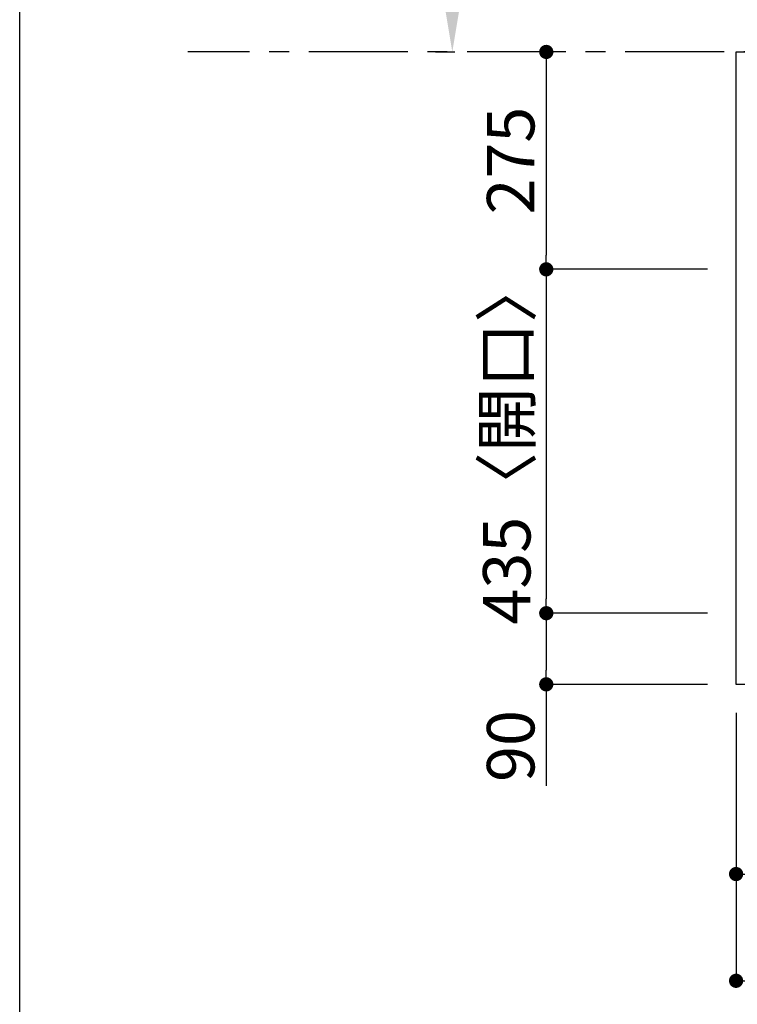
# Model space of a CAD drawing. Extents: x 56059 to 82181, y -10810 to -2410.
# Drawn here: x 56059 to 56966, y -4758 to -3513 of the extents above; entities that cross this region are included whole.
import ezdxf

# ---------------------------------------------------------------- set-up
doc = ezdxf.new("R2010")
doc.units = 0
doc.header["$LTSCALE"] = 50
doc.header["$MEASUREMENT"] = 0
doc.linetypes.add('CENTER', pattern=[2, 1.25, -0.25, 0.25, -0.25])
doc.layers.get('0').update_dxf_attribs({"linetype": 'CONTINUOUS'})
for name, color, linetype in [('111-壁仕上', 3, 'CONTINUOUS'), ('126-甲板', 2, 'CONTINUOUS'), ('166-寸法B', 11, 'CONTINUOUS'), ('190-図面外枠', 5, 'CONTINUOUS')]:
    doc.layers.add(name, color=color, linetype=linetype)
doc.styles.add('KH001', font='txt')
doc.dimstyles.new('KH1xx030', dxfattribs={"dimscale": 30, "dimtxt": 2, "dimasz": 0.6, "dimexe": 0.3, "dimexo": 1.2, "dimgap": 0.5, "dimtad": 3, "dimdec": 1, "dimdsep": 46, "dimlunit": 6, "dimtxsty": 'KH001', "dimblk": 'DOT', "dimcen": 1, "dimdle": 1, "dimclrd": 256, "dimclre": 256, "dimclrt": 256, "dimadec": 0, "dimazin": 0, "dimtfac": 1, "dimtdec": 1, "dimtix": 1, "dimtmove": 2, "dimatfit": 3, "dimldrblk": 'CLOSEDBLANK', "dimfxl": 1, "dimtolj": 1, "dimtzin": 0, "dimlwd": -1, "dimlwe": -1, "dimarcsym": 0})

# ---------------------------------------------------------------- blocks, each defined once
blk = doc.blocks.new('_Dot')
at = {"color": 0, "linetype": 'ByBlock', "lineweight": -2}
blk.add_line((-0.5, 0), (-1, 0), dxfattribs=at)
at = {"color": 0, "linetype": 'ByBlock', "const_width": 0.5}
blk.add_lwpolyline([(-0.25, 0, 1), (0.25, 0, 1)], format="xyb", close=True, dxfattribs=at)
blk = doc.blocks.new('*D239')
at = {"layer": '166-寸法B', "transparency": 16777216}
for p, q in [((56964.3, -4389.6), (56964.3, -4737.6)), ((59558.3, -4389.6), (59558.3, -4737.6)), ((56982.3, -4728.6), (59540.3, -4728.6))]:
    blk.add_line(p, q, dxfattribs=at)
at = {"layer": '166-寸法B', "transparency": 16777216, "xscale": 18, "yscale": 18, "zscale": 18, "rotation": 180}
blk.add_blockref('_Dot', (56964.3, -4728.6), dxfattribs=at)
at = {"layer": '166-寸法B', "transparency": 16777216, "xscale": 18, "yscale": 18, "zscale": 18}
blk.add_blockref('_Dot', (59558.3, -4728.6), dxfattribs=at)
at = {"layer": '166-寸法B', "transparency": 16777216, "insert": (58261.3, -4678.3), "char_height": 60, "attachment_point": 5, "style": 'KH001'}
blk.add_mtext('\\A1;2,594〈ﾜｰｸﾄｯﾌﾟ寸法〉', dxfattribs=at)
blk = doc.blocks.new('_ClosedBlank')
at = {"color": 0, "linetype": 'ByBlock', "lineweight": -2}
for p, q in [((-1, 0.167), (0, 0)), ((-1, 0.167), (-1, -0.167)), ((0, 0), (-1, -0.167))]:
    blk.add_line(p, q, dxfattribs=at)
blk = doc.blocks.new('*D240')
at = {"layer": '166-寸法B', "transparency": 16777216}
for p, q in [((56731.5, -3553.6), (56733.3, -3553.6)), ((56724.3, -3571.6), (56724.3, -3810.6)), ((56928.3, -3828.6), (56715.3, -3828.6))]:
    blk.add_line(p, q, dxfattribs=at)
at = {"layer": '166-寸法B', "transparency": 16777216, "xscale": 18, "yscale": 18, "zscale": 18}
for p, rotation in [((56724.3, -3553.6), 90), ((56724.3, -3828.6), 270)]:
    blk.add_blockref('_Dot', p, dxfattribs=dict(at, rotation=rotation))
at = {"layer": '166-寸法B', "transparency": 16777216, "insert": (56679.3, -3691.1), "char_height": 60, "attachment_point": 5, "rotation": 90, "style": 'KH001'}
blk.add_mtext('\\A1;275', dxfattribs=at)
blk = doc.blocks.new('*D241')
at = {"layer": '166-寸法B', "transparency": 16777216}
for p, q in [((56928.3, -3828.6), (56715.3, -3828.6)), ((56724.3, -3846.6), (56724.3, -4245.6)), ((56928.3, -4263.6), (56715.3, -4263.6))]:
    blk.add_line(p, q, dxfattribs=at)
at = {"layer": '166-寸法B', "transparency": 16777216, "xscale": 18, "yscale": 18, "zscale": 18}
for p, rotation in [((56724.3, -3828.6), 90), ((56724.3, -4263.6), 270)]:
    blk.add_blockref('_Dot', p, dxfattribs=dict(at, rotation=rotation))
at = {"layer": '166-寸法B', "transparency": 16777216, "insert": (56674.3, -4046.1), "char_height": 60, "attachment_point": 5, "rotation": 90, "style": 'KH001'}
blk.add_mtext('\\A1;435〈開口〉', dxfattribs=at)
blk = doc.blocks.new('*D242')
at = {"layer": '166-寸法B', "transparency": 16777216}
for p, q in [((56928.3, -4263.6), (56715.3, -4263.6)), ((56724.3, -4281.6), (56724.3, -4335.6)), ((56928.3, -4353.6), (56715.3, -4353.6)), ((56724.3, -4353.6), (56724.3, -4482.1))]:
    blk.add_line(p, q, dxfattribs=at)
at = {"layer": '166-寸法B', "transparency": 16777216, "xscale": 18, "yscale": 18, "zscale": 18}
for p, rotation in [((56724.3, -4263.6), 90), ((56724.3, -4353.6), 270)]:
    blk.add_blockref('_Dot', p, dxfattribs=dict(at, rotation=rotation))
at = {"layer": '166-寸法B', "transparency": 16777216, "insert": (56679.3, -4431.6), "char_height": 60, "attachment_point": 5, "rotation": 90, "style": 'KH001'}
blk.add_mtext('\\A1;90', dxfattribs=at)
blk = doc.blocks.new('*D247')
at = {"layer": '166-寸法B', "transparency": 16777216}
for p, q in [((56605.5, -3448.6), (56605.5, -2748.3)), ((56584.4, -3553.6), (56608.5, -3553.6))]:
    blk.add_line(p, q, dxfattribs=at)
blk.add_solid([(56588, -3448.6), (56623, -3448.6), (56605.5, -3553.6)], dxfattribs=at)
at = {"layer": '166-寸法B', "transparency": 16777216, "insert": (56543.1, -3102.9), "char_height": 81, "attachment_point": 5, "rotation": 90, "style": 'KH001'}
blk.add_mtext('\\A1;基準位置 Ａ', dxfattribs=at)
blk = doc.blocks.new('_None')
blk = doc.blocks.new('*D248')
at = {"layer": '166-寸法B', "transparency": 16777216}
for p, q in [((56964.3, -4389.6), (56964.3, -4602.6)), ((57176.3, -4389.6), (57176.3, -4602.6)), ((57158.3, -4593.6), (56982.3, -4593.6))]:
    blk.add_line(p, q, dxfattribs=at)
at = {"layer": '166-寸法B', "transparency": 16777216, "xscale": 18, "yscale": 18, "zscale": 18, "rotation": 180}
blk.add_blockref('_Dot', (56964.3, -4593.6), dxfattribs=at)
at = {"layer": '166-寸法B', "transparency": 16777216, "xscale": 18, "yscale": 18, "zscale": 18}
blk.add_blockref('_Dot', (57176.3, -4593.6), dxfattribs=at)
at = {"layer": '166-寸法B', "transparency": 16777216, "insert": (57070.3, -4548.6), "char_height": 60, "attachment_point": 5, "style": 'KH001'}
blk.add_mtext('\\A1;212', dxfattribs=at)

msp = doc.modelspace()

# ---------------------------------------------------------------- linework, layer by layer
at = {"layer": '111-壁仕上', "color": 253, "linetype": 'CENTER', "ltscale": 2}
msp.add_line((60149.08, -3553.59), (56271.25, -3553.59), dxfattribs=at)
at = {"layer": '126-甲板'}
msp.add_lwpolyline([(56964.32, -3553.59), (59558.32, -3553.59), (59558.32, -4353.59), (56964.32, -4353.59)], close=True, dxfattribs=at)
at = {"layer": '190-図面外枠'}
msp.add_line((56058.53, -10809.6), (56058.53, -2410.4), dxfattribs=at)

# ---------------------------------------------------------------- dimensions: what is measured, and where the dimension line sits
at = {"layer": '166-寸法B'}
dim = msp.add_linear_dim(base=(56605.53, -2757.25), p1=(56554.4, -3553.59), p2=(56642.01, -2757.25), angle=270, text='基準位置 Ａ', dimstyle='KH1xx030', override={"dimtxt": 2.7, "dimasz": 3.5, "dimexe": 0.1, "dimexo": 1, "dimblk2": 'None', "dimsah": 1, "dimdle": 0.3, "dimse2": 1}, dxfattribs=at)
dim.commit()
dim.dimension.update_dxf_attribs({"geometry": '*D247', "text_midpoint": (56543.06, -3102.92)})
for base, p1, p2, angle, picture, middle in [((56724.32, -3828.59), (56695.52, -3553.59), (56964.32, -3828.59), 90, '*D240', (56679.32, -3691.09)), ((56964.32, -4593.59), (57176.32, -4353.59), (56964.32, -4353.59), 180, '*D248', (57070.32, -4548.59))]:
    dim = msp.add_linear_dim(base=base, p1=p1, p2=p2, angle=angle, dimstyle='KH1xx030', dxfattribs=at)
    dim.commit()
    dim.dimension.update_dxf_attribs({"geometry": picture, "text_midpoint": middle})
for base, p1, p2, angle, text, picture, middle in [((56724.32, -4263.59), (56964.32, -3828.59), (56964.32, -4263.59), 90, '<>〈開口〉', '*D241', (56674.31, -4046.09)), ((59558.32, -4728.59), (56964.32, -4353.59), (59558.32, -4353.59), 180, '<>〈ﾜｰｸﾄｯﾌﾟ寸法〉', '*D239', (58261.32, -4678.28))]:
    dim = msp.add_linear_dim(base=base, p1=p1, p2=p2, angle=angle, text=text, dimstyle='KH1xx030', dxfattribs=at)
    dim.commit()
    dim.dimension.update_dxf_attribs({"geometry": picture, "text_midpoint": middle})
dim = msp.add_linear_dim(base=(56724.32, -4353.59), p1=(56964.32, -4263.59), p2=(56964.32, -4353.59), angle=90, dimstyle='KH1xx030', override={"dimtmove": 1}, dxfattribs=at)
dim.commit()
dim.dimension.update_dxf_attribs({"geometry": '*D242', "text_midpoint": (56708.51, -4431.6), "dimtype": 128})

doc.saveas('drawing.dxf')
